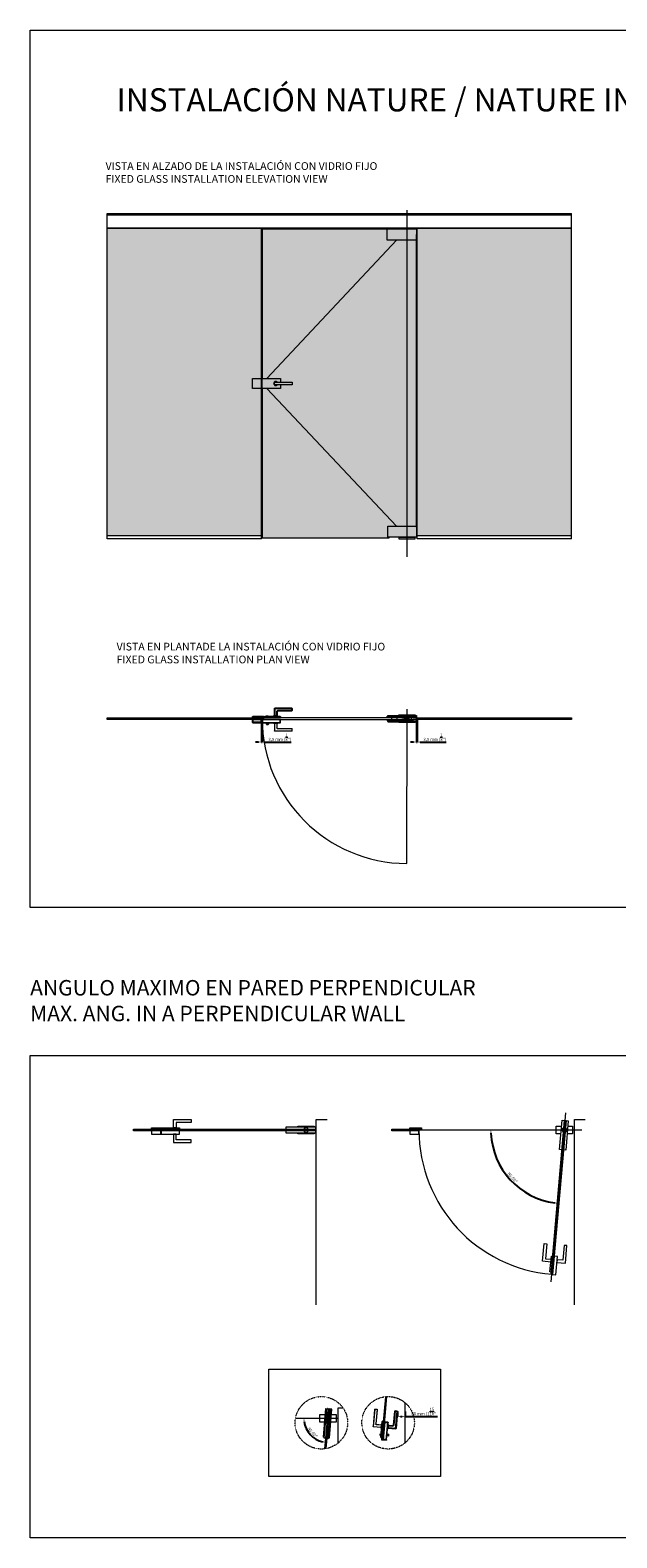
# Model space of a CAD drawing. Units: millimetres. Extents: x 40387 to 145023, y 9311 to 25589.
# Drawn here: x 40387 to 44188, y 9311 to 19075 of the extents above; entities that cross this region are included whole.
import ezdxf
from ezdxf.lldxf.tags import DXFTag

# ---------------------------------------------------------------- set-up
doc = ezdxf.new("R2010")
doc.units = ezdxf.units.MM
doc.header["$LTSCALE"] = 0.005
doc.linetypes.add('DASHDOT', pattern=[25.4, 12.7, -6.35, 0, -6.35])
doc.layers.add('2o PLANO', color=252, linetype='Continuous', lineweight=9)
doc.layers.add('50 COTAS', color=1, linetype='Continuous')
doc.styles.get("Standard").update_dxf_attribs({"font": 'arial.ttf'})
tags = doc.linetypes.add('HIDDEN2', pattern=[4.762499999999999, 3.175, -1.5875]).pattern_tags.tags
tags[6:7] = [DXFTag(74, 4), DXFTag(75, 0), DXFTag(340, '0'), DXFTag(46, 0.0), DXFTag(50, 0.0), DXFTag(44, 0.0), DXFTag(45, 0.0)]
tags[4:5] = [DXFTag(74, 4), DXFTag(75, 0), DXFTag(340, '0'), DXFTag(46, 0.0), DXFTag(50, 0.0), DXFTag(44, 0.0), DXFTag(45, 0.0)]
doc.dimstyles.new('MM - PULGADAS', dxfattribs={"dimtxt": 20, "dimasz": 20, "dimexe": 1, "dimexo": 1, "dimgap": 5, "dimtad": 1, "dimtoh": 1, "dimtxsty": 'Standard', "dimcen": 0.09375, "dimclrt": 256, "dimazin": 0, "dimtfac": 1, "dimtmove": 0, "dimatfit": 3, "dimfxl": 1, "dimarcsym": 0})

# ---------------------------------------------------------------- blocks, each defined once
blk = doc.blocks.new('*D59')
at = {"layer": '50 COTAS', "color": 0, "linetype": 'Continuous', "lineweight": -2, "transparency": 16777216}
blk.add_arc((42317.50437536951, 10085.46697561418), 156.4096497836833, 187.3313744618218, 257.6686255381756, dxfattribs=at)
at = {"layer": '50 COTAS', "color": 0, "linetype": 'Continuous', "lineweight": 0, "transparency": 16777216}
for points in [[(42159.04690545029, 10065.29477831683), (42165.69993268919, 10065.72100947813), (42161.09472558583, 10085.46697561418)], [(42284.60291964187, 9935.961169014132), (42283.59846088829, 9929.370607045925), (42303.8723761697, 9929.652511769285)]]:
    blk.add_solid(points, dxfattribs=at)
at = {"layer": '50 COTAS', "linetype": 'Continuous', "lineweight": 0, "transparency": 16777216, "insert": (42214.73488174674, 9991.296084869657), "char_height": 20, "attachment_point": 5, "rotation": 312.4999999999992}
blk.add_mtext('85,00º', dxfattribs=at)
blk = doc.blocks.new('*D61')
at = {"layer": '50 COTAS', "color": 0, "linetype": 'Continuous', "lineweight": -2, "transparency": 16777216}
blk.add_arc((43848.46710138392, 11952.37247734102), 476.2323809021715, 182.4063878537164, 262.5936121462763, dxfattribs=at)
at = {"layer": '50 COTAS', "color": 0, "linetype": 'Continuous', "lineweight": 0, "transparency": 16777216}
for points in [[(43369.32208514339, 11932.30689321054), (43375.98728190669, 11932.44688089164), (43372.23472048175, 11952.37247734101)], [(43787.43799824486, 11483.42721638071), (43786.71763308468, 11476.79958343368), (43806.96071450583, 11477.95230442667)]]:
    blk.add_solid(points, dxfattribs=at)
at = {"layer": '50 COTAS', "linetype": 'Continuous', "lineweight": 0, "transparency": 16777216, "insert": (43509.89955631076, 11642.13248127997), "char_height": 20, "attachment_point": 5, "rotation": 312.49999999999636}
blk.add_mtext('85,00º', dxfattribs=at)
blk = doc.blocks.new('*D93')
at = {"layer": '50 COTAS', "color": 0, "linetype": 'Continuous', "lineweight": -2, "transparency": 16777216}
for p, q in [((41886.8017826413, 14592.0540111559), (41886.8017826413, 14463.58624680492)), ((41890.30178934681, 14592.05401157312), (41890.30178934681, 14463.58624680492)), ((41866.8017826413, 14464.58624680492), (41846.8017826413, 14464.58624680492)), ((41886.8017826413, 14464.58624680492), (41890.30178934681, 14464.58624680492)), ((41910.30178934681, 14464.58624680492), (42078.18719180248, 14464.58624680492))]:
    blk.add_line(p, q, dxfattribs=at)
at = {"layer": '50 COTAS', "color": 0, "linetype": 'Continuous', "lineweight": 0, "transparency": 16777216}
for points in [[(41866.8017826413, 14467.91958013825), (41866.8017826413, 14461.25291347158), (41886.8017826413, 14464.58624680492)], [(41910.30178934681, 14467.91958013825), (41910.30178934681, 14461.25291347158), (41890.30178934681, 14464.58624680492)]]:
    blk.add_solid(points, dxfattribs=at)
at = {"layer": '50 COTAS', "linetype": 'Continuous', "lineweight": 0, "transparency": 16777216, "insert": (42004.24449057465, 14495.94822952433), "char_height": 20, "attachment_point": 5}
blk.add_mtext('3,5 mm [{\\H1x;\\S1/8;}"]', dxfattribs=at)
blk = doc.blocks.new('*D94')
at = {"layer": '50 COTAS', "color": 0, "linetype": 'Continuous', "lineweight": -2, "transparency": 16777216}
for p, q in [((42890.80124619965, 14615.55401227348), (42890.80124619965, 14463.58624680492)), ((42894.30124619965, 14615.55401227348), (42894.30124619965, 14463.58624680492)), ((42870.80124619965, 14464.58624680492), (42850.80124619965, 14464.58624680492)), ((42890.80124619965, 14464.58624680492), (42894.30124619965, 14464.58624680492)), ((42914.30124619965, 14464.58624680492), (43082.18664865532, 14464.58624680492))]:
    blk.add_line(p, q, dxfattribs=at)
at = {"layer": '50 COTAS', "color": 0, "linetype": 'Continuous', "lineweight": 0, "transparency": 16777216}
for points in [[(42870.80124619965, 14467.91958013825), (42870.80124619965, 14461.25291347158), (42890.80124619965, 14464.58624680492)], [(42914.30124619965, 14467.91958013825), (42914.30124619965, 14461.25291347158), (42894.30124619965, 14464.58624680492)]]:
    blk.add_solid(points, dxfattribs=at)
at = {"layer": '50 COTAS', "linetype": 'Continuous', "lineweight": 0, "transparency": 16777216, "insert": (43008.24394742749, 14495.94822952433), "char_height": 20, "attachment_point": 5}
blk.add_mtext('3,5 mm [{\\H1x;\\S1/8;}"]', dxfattribs=at)
blk = doc.blocks.new('*D288')
at = {"layer": '50 COTAS', "color": 0, "linetype": 'Continuous', "lineweight": -2, "transparency": 16777216}
for p, q in [((42767.16247423089, 10128.40393419857), (42767.16247423089, 10096.87362018065)), ((42787.16247423089, 10097.87362018065), (42797.16247423089, 10097.87362018065)), ((42817.16247423089, 10128.40393419857), (42817.16247423089, 10096.87362018065)), ((42817.16247423089, 10097.87362018065), (43026.50251515858, 10097.87362018065))]:
    blk.add_line(p, q, dxfattribs=at)
at = {"layer": '50 COTAS', "color": 0, "linetype": 'Continuous', "lineweight": 0, "transparency": 16777216}
for points in [[(42787.16247423089, 10101.20695351398), (42787.16247423089, 10094.54028684731), (42767.16247423089, 10097.87362018065)], [(42797.16247423089, 10101.20695351398), (42797.16247423089, 10094.54028684731), (42817.16247423089, 10097.87362018065)]]:
    blk.add_solid(points, dxfattribs=at)
at = {"layer": '50 COTAS', "linetype": 'Continuous', "lineweight": 0, "transparency": 16777216, "insert": (42941.79583030183, 10129.40613496009), "char_height": 20, "attachment_point": 5}
blk.add_mtext('50 mm [1{\\H1x;\\S15/16;}"]', dxfattribs=at)

msp = doc.modelspace()

# ---------------------------------------------------------------- hatches: boundary and pattern name
at = {"linetype": 'Continuous', "lineweight": 0}
h = msp.add_hatch(color=254, dxfattribs=at)
h.dxf.hatch_style = 1
h.paths.add_polyline_path([(42828.91255515573, 17715.36150471803), (42699.41263753486, 17715.36150471803), (42699.41263753486, 17787.06148008344), (41890.80178264131, 17787.06148008344), (41890.80178264131, 16819.56200624487), (42008.30172676197, 16819.56200624487), (42008.30172676197, 16796.06201876025), (42084.30169099919, 16796.06201876025), (42084.30169099919, 16778.06202872541), (42008.30172676197, 16778.06202872541), (42008.30172676197, 16754.56204073947), (41890.80178264131, 16754.56204073947), (41890.80178264131, 15787.06255296674), (42713.22235576935, 15787.06255296674), (42713.22235576935, 15791.0653590923), (42704.10699998177, 15791.0653590923), (42704.10699998177, 15863.06534717137), (42828.91255515573, 15863.06534717137)])
h.paths.add_polyline_path([(43894.30124619966, 17793.36143319248), (42894.30124619966, 17793.36143319248), (42894.30124619966, 15803.18104447253), (43894.30124619966, 15803.18104447253)])
h.paths.add_polyline_path([(41886.80177452954, 16754.56204073947), (41826.80177452954, 16754.56204073947), (41826.80177452954, 16819.56200624487), (41886.80177452954, 16819.56200624487), (41886.80177452955, 17793.36143319248), (40885.80177452954, 17793.36143319248), (40885.80177452954, 15803.18104447253), (41886.80177452954, 15803.18104447253)])
h = msp.add_hatch(color=253, dxfattribs=at)
h.dxf.hatch_style = 1
h.paths.add_polyline_path([(41886.80177452954, 16819.56200624487), (41826.80177452954, 16819.56200624487), (41826.80177452954, 16754.56204073947), (41886.80177452954, 16754.56204073947)])
edge = h.paths.add_edge_path()
edge.add_line((41988.36404340217, 16796.06201876025), (42008.30172676197, 16796.06201876025))
edge.add_line((42008.30172676197, 16796.06201876025), (42008.30172676197, 16819.56200624487))
edge.add_line((42008.30172676197, 16819.56200624487), (41890.30177452954, 16819.56200624487))
edge.add_line((41890.30177452954, 16819.56200624487), (41890.30177452954, 16754.56204073947))
edge.add_line((41890.30177452954, 16754.56204073947), (42008.30172676197, 16754.56204073947))
edge.add_line((42008.30172676197, 16754.56204073947), (42008.30172676197, 16778.06202872541))
edge.add_line((42008.30172676197, 16778.06202872541), (41988.36404351596, 16778.06202872541))
edge.add_arc((41978.30174281988, 16787.06202367922), 13.49999275803386, 41.810314377680584, 318.1896863467226, ccw=False)
h.paths.add_polyline_path([(42084.30169099919, 16796.06201876025), (41969.30174764789, 16796.06201876025), (41969.30174764789, 16778.06202872541), (42084.30169099919, 16778.06202872541)])
edge = h.paths.add_edge_path(flags=17)
edge.add_line((41969.30174764789, 16796.06201876025), (41988.36404340217, 16796.06201876025))
edge.add_arc((41978.30174281988, 16787.06202367922), 13.49999275803419, 41.81031437768065, 318.1896863467226)
edge.add_line((41988.36404351596, 16778.06202872541), (41969.30174764789, 16778.06202872541))
edge.add_line((41969.30174764789, 16778.06202872541), (41969.30174764789, 16796.06201876025))
h.paths.add_polyline_path([(42828.91255515573, 17787.36143319248), (42699.41263753486, 17787.36143319248), (42699.41263753486, 17715.36150471803), (42828.91255515573, 17715.36150471803)])
h.paths.add_polyline_path([(42889.41253322676, 17787.36143319248), (42828.91255515573, 17787.36143319248), (42828.91255515573, 17715.36150471803), (42889.41253322676, 17715.36150471803)])
h.paths.add_polyline_path([(42828.91255515573, 15863.06534717137), (42704.10699998177, 15863.06534717137), (42704.10699998177, 15791.0653590923), (42828.91255515573, 15791.0653590923)])
h.paths.add_polyline_path([(42890.10688971321, 15863.06534717137), (42828.91255515573, 15863.06534717137), (42828.91255515573, 15791.0653590923), (42890.10688971321, 15791.0653590923)])
h.paths.add_polyline_path([(42828.91255515573, 15789.06000761271), (42775.9125676131, 15789.06000761271), (42775.9125676131, 15780.06000910282), (42828.91255515573, 15780.06000910282)])
h.paths.add_polyline_path([(42881.91254269836, 15789.06000761271), (42828.91255515573, 15789.06000761271), (42828.91255515573, 15780.06000910282), (42881.91254269836, 15780.06000910282)])
h = msp.add_hatch(color=252, dxfattribs=at)
h.dxf.hatch_style = 1
h.paths.add_polyline_path([(42833.9792165878, 17793.36143319248), (42828.91255515573, 17793.36143319248), (42828.91255515573, 17788.45409646865), (42833.9792165878, 17788.45409646865)])
h.paths.add_polyline_path([(42828.91255515573, 17793.36143319248), (42823.84589372368, 17793.36143319248), (42823.84589372368, 17788.45409646865), (42828.91255515573, 17788.45409646865)])
h.paths.add_polyline_path([(42828.91255515573, 17788.45409646865), (42821.81922311091, 17788.45409646865), (42821.70995645766, 17787.36143319248), (42828.91255515573, 17787.36143319248)])
h.paths.add_polyline_path([(42836.00588720055, 17788.45409646865), (42828.91255515573, 17788.45409646865), (42828.91255515573, 17787.36143319248), (42836.11515222562, 17787.36143319248)])
h.paths.add_polyline_path([(42844.1625443524, 15791.0653590923), (42828.91255515573, 15791.0653590923), (42828.91255515573, 15790.17537250333), (42844.1625443524, 15790.17537250333)])
h.paths.add_polyline_path([(42836.41251417756, 15790.17537250333), (42828.91255515573, 15790.17537250333), (42828.91255515573, 15789.06000761271), (42836.41251417756, 15789.06000761271)])
h.paths.add_polyline_path([(42828.91255515573, 15790.17537250333), (42821.41253652929, 15790.17537250333), (42821.41253652929, 15789.06000761271), (42828.91255515573, 15789.06000761271)])
h.paths.add_polyline_path([(42828.91255515573, 15791.0653590923), (42813.66256595906, 15791.0653590923), (42813.66256595906, 15790.17537250333), (42828.91255515573, 15790.17537250333)])
h = msp.add_hatch(color=254, dxfattribs=at)
h.dxf.hatch_style = 1
h.paths.add_polyline_path([(42890.80124619966, 17751.0614860439), (42889.41253322676, 17751.0614860439), (42889.41253322676, 17715.36150471803), (42828.91255515573, 17715.36150471803), (42828.91255515573, 15863.06534717137), (42890.10688971321, 15863.06534717137), (42890.10688971321, 15856.89694807978), (42890.80124619966, 15856.89694807978)])

# ---------------------------------------------------------------- linework, layer by layer
for p, q in [((40885.80177452954, 17888.36143195073), (43894.30124619966, 17888.36143195073)), ((40885.80177452954, 17887.86143122358), (43894.30124619966, 17887.86143122356)), ((40885.80177452954, 17878.36143160152), (43894.30124619966, 17878.3614316008)), ((40885.80177452954, 17877.86143344085), (43894.30124619966, 17877.86143344083)), ((40885.80177452954, 17793.8614341859), (43894.30124619966, 17793.8614341859)), ((40885.80177452954, 17793.36143319248), (43894.30124619966, 17793.36143319248)), ((41886.80177452954, 15780.06000910282), (41886.80177452955, 17793.8614341859)), ((42761.35287410915, 17715.36150471803), (41920.79747800196, 16819.56200624487)), ((41920.92922065681, 16754.56204073947), (42761.06095742303, 15863.06534717137)), ((40885.80177452954, 15803.18104447253), (41886.80177452954, 15803.18104447253)), ((40885.80177452954, 15783.18104447253), (41886.80177452954, 15783.18104447253)), ((42894.30124619966, 15803.18104447253), (43894.30124619966, 15803.18104447253)), ((42894.30124619966, 15783.18104447253), (43894.30124619966, 15783.18104447253)), ((42795.52383888031, 14622.55401227348), (42699.41263753485, 14622.55401227348)), ((42699.41263753485, 14610.55401227347), (42795.52383888031, 14610.55401227347)), ((42795.52383888031, 14622.55401227348), (42795.52383888031, 14627.5540048229)), ((42795.52383888031, 14627.5540048229), (42867.52376735477, 14627.5540048229)), ((42795.52383888031, 14605.55401972405), (42795.52383888031, 14610.55401227347)), ((42867.52376735477, 14605.55401972405), (42795.52383888031, 14605.55401972405)), ((42867.52376735477, 14627.5540048229), (42867.52376735477, 14622.55401227348)), ((42889.41253322676, 14622.55401227347), (42867.52376735477, 14622.55401227348)), ((42867.52376735477, 14610.55401227347), (42867.52376735477, 14605.55401972405)), ((42889.41253322676, 14610.55401227347), (42867.52376735477, 14610.55401227347)), ((42889.41253322676, 14622.55401227348), (42887.41250044422, 14622.55401227347)), ((42889.41253322676, 14610.55401227347), (42887.41250044422, 14610.55401227347)), ((42889.41253322676, 14632.05400407784), (42889.41253322676, 14601.05402046911)), ((42240.67366865605, 12020.54538170224), (42310.67366865605, 12020.54538170224)), ((43913.85579242783, 12020.54538170224), (43983.85579242783, 12020.54538170224)), ((42304.63241737112, 10053.07686942437), (42310.90762461508, 10124.80281643361)), ((42308.3324808633, 10147.00048972049), (42337.22211077907, 10144.4729746094)), ((42310.90762461508, 10124.80281643361), (42315.88859068332, 10124.36703836923)), ((42317.62200798804, 10144.18008882471), (42315.88859068332, 10124.36703836923)), ((42317.79632233072, 10146.17251087868), (42317.62200798804, 10144.18008882471)), ((42330.83150373246, 10123.05970287738), (42324.5562964885, 10051.33375586814)), ((42327.58395496897, 10143.30853139723), (42325.85053766424, 10123.49548094175)), ((42325.85053766424, 10123.49548094175), (42330.83150373246, 10123.05970287738)), ((42327.75826931164, 10145.3009534512), (42327.58395496897, 10143.30853139723)), ((42382.89305900695, 10153.63987241755), (42413.321844568, 10153.63987241756)), ((42309.61338343935, 10052.64109135999), (42301.23674029972, 9956.895622152424)), ((42309.61338343935, 10052.64109135999), (42304.63241737112, 10053.07686942437)), ((42311.19868728063, 9956.024064724945), (42319.57533042027, 10051.76953393252)), ((42324.5562964885, 10051.33375586814), (42319.57533042027, 10051.76953393252))]:
    msp.add_line(p, q, dxfattribs=at)
at = {"lineweight": 0}
for p, q in [((42240.67366865605, 10820.54602543222), (42240.67366865605, 12020.54538170224)), ((43913.85579242783, 10820.54602543222), (43913.85579242783, 12020.54538170224)), ((42816.62575962805, 9926.88598132143), (42816.62575962805, 10185.68230746086)), ((42382.89305900695, 9925.771767979237), (42382.89305900695, 10153.63987241755))]:
    msp.add_line(p, q, dxfattribs=at)
for points in [[(40387.29063921105, 19074.90438976654), (51392.81238151818, 19074.90438976647), (51392.81238151818, 13392.42371453108), (40387.29063921105, 13392.42371453115)], [(40387.29063921105, 12434.97472382113), (44685.67609031942, 12434.97472382113), (44685.67609031942, 9311.1679539892), (40387.29063921105, 9311.1679539892)], [(41934.23853582972, 9708.501196228273), (41934.23853582972, 10404.06709255405), (43046.09195196774, 10404.06709255405), (43046.09195196774, 9708.501196228273)]]:
    msp.add_lwpolyline(points, close=True, dxfattribs=at)
at = {"linetype": 'Continuous', "lineweight": 0}
for points in [[(40885.80177452954, 15780.06000910282), (40885.80177452954, 17888.36143195073)], [(43894.30124619966, 15780.06000910282), (43894.30124619966, 17888.36143195073)], [(42699.41263753486, 17787.06148008344), (41890.80178264131, 17787.06148008344), (41890.80178264131, 16819.56200624487)], [(42821.70995645766, 17787.36143319248), (42821.81922311091, 17788.45409646865), (42836.00588720055, 17788.45409646865), (42836.11515222562, 17787.36143319248)], [(42823.84589372368, 17793.36143319248), (42823.84589372368, 17788.45409646865)], [(42833.9792165878, 17788.45409646865), (42833.9792165878, 17793.36143319248)], [(42894.30124619966, 15780.06000910282), (42894.30124619966, 17793.36143319248)], [(42890.10688971321, 15856.89694807978), (42890.80124619966, 15856.89694807978), (42890.80124619966, 17751.0614860439), (42889.41253322676, 17751.0614860439)], [(42008.30172676197, 16778.06202872541), (42008.30172676197, 16754.56204073947), (41890.30177452954, 16754.56204073947), (41890.30177452954, 16819.56200624487), (42008.30172676197, 16819.56200624487), (42008.30172676197, 16796.06201876025)], [(41890.80178264131, 16754.56204073947), (41890.80178264131, 15787.06255296674)], [(41886.80177452954, 15780.06000910282), (40885.80177452954, 15780.06000910282)], [(41890.80178264131, 15787.06255296674), (41890.80178264131, 15787.06255296674), (42713.22235576935, 15787.06255296674), (42713.22235576935, 15791.0653590923)], [(42844.1625443524, 15791.0653590923), (42844.1625443524, 15790.17537250333), (42813.66256595906, 15790.17537250333), (42813.66256595906, 15791.0653590923)], [(42821.41253652929, 15790.17537250333), (42821.41253652929, 15789.06000761271)], [(42836.41251417756, 15789.06000761271), (42836.41251417756, 15790.17537250333)], [(43894.30124619966, 15780.06000910282), (42894.30124619966, 15780.06000910282)], [(41969.30174315323, 14635.15399528616), (41969.30174315323, 14682.65396920914), (42084.30169099918, 14682.65396920914), (42084.30169099918, 14669.65397963995), (41990.80172303667, 14669.65397963995), (41990.80172303667, 14667.15398336524), (42081.80169472447, 14667.15398336524), (42081.80169472447, 14685.15396548385), (41971.80173942794, 14685.15396548385), (41971.80173942794, 14635.15399528616)], [(41984.80174389829, 14635.15399528616), (41984.80174389829, 14663.65398560041), (41987.301740173, 14663.65398560041), (41987.301740173, 14635.15399528616)], [(41826.80181244362, 14622.55401983134), (41826.80181244362, 14627.45400318377), (41826.82473041724, 14627.45400318377)], [(41902.80177668084, 14622.55401983134), (41902.80177668084, 14627.05399662726), (41826.80181244362, 14627.05399662726)], [(41899.30176401486, 14622.55401983134), (41899.30176401486, 14630.55400929325), (41830.30179530729, 14630.55400929325), (41830.30179530729, 14622.55401983134)], [(41830.30179530728, 14610.5540074306), (41830.30179530728, 14589.55401339107), (41883.30176997532, 14589.55401339107), (41883.30176997532, 14610.5540074306)], [(41861.80179009187, 14610.5540074306), (41861.80179009187, 14610.55401983134)], [(41865.58131858959, 14610.55401983134), (41865.58131858959, 14610.5540074306)], [(41867.80179903257, 14610.55401983134), (41867.80179903257, 14610.5540074306)], [(41886.80178264131, 14622.55401227347), (41902.80177668084, 14622.55401227347)], [(41890.30178934681, 14597.05401711635), (41889.30180275786, 14597.05401711635), (41889.30180275786, 14607.05401711635), (41890.30178934681, 14607.05401711635)], [(41892.30179232705, 14589.55402084164), (42006.30172378173, 14589.55402084164)], [(41894.30179530728, 14589.55402084164), (41894.30179530728, 14610.5540074306)], [(42008.30172676195, 14622.55401227347), (42008.30172676195, 14628.55400631301), (41905.30179679739, 14628.55400631301), (41905.30179679739, 14622.55401227347)], [(42006.30172378173, 14630.55399439209), (41907.30176997532, 14630.55399439209)], [(41909.30177295555, 14622.55401227347), (41909.30177295555, 14630.55399439209)], [(41916.80176177968, 14630.55399439209), (41916.80176177968, 14634.55400035255), (41922.30177742588, 14634.55400035255), (41922.30177742588, 14632.55399737232), (41924.30178040612, 14632.55399737232), (41924.30178040612, 14634.55400035255), (41929.80176625003, 14634.55400035255), (41929.80176625003, 14630.55399439209)], [(41917.80177817094, 14580.05402903728), (41917.80177817094, 14589.55402084164)], [(41930.80178264129, 14589.55402084164), (41930.80178264129, 14580.05402903728), (41917.80177817094, 14580.05402903728), (41919.3017878567, 14578.55402680211), (41929.30177295555, 14578.55402680211), (41930.80178264129, 14580.05402903728)], [(41965.55174874116, 14630.55399439209), (41965.55174874116, 14631.55399588221)], [(41965.55174874116, 14588.55402680211), (41965.55174874116, 14589.55402084164)], [(41969.30174315323, 14584.95402739815), (41969.30174315323, 14537.45405347518), (42084.30169099918, 14537.45405347518), (42084.30169099918, 14550.45404304437), (41990.80172303667, 14550.45404304437), (41990.80172303667, 14552.95403931908), (42081.80169472447, 14552.95403931908), (42081.80169472447, 14534.95405720047), (41971.80173942794, 14534.95405720047), (41971.80173942794, 14584.95402739815)], [(41976.38029756255, 14589.55402084164), (41976.38029756255, 14588.55402680211)], [(41980.72827525256, 14631.55399588221), (41980.72827525256, 14630.55399439209)], [(41984.80174389829, 14584.95402739815), (41984.80174389829, 14556.45403708391), (41987.301740173, 14556.45403708391), (41987.301740173, 14584.95402739815)], [(41984.83643378293, 14588.55402680211), (41984.83643378293, 14589.55402084164)], [(41988.13587692685, 14630.55399439209), (41988.13587692685, 14631.55399588221)], [(41991.05173458506, 14631.55399588221), (41991.05173458506, 14630.55399439209)], [(41991.05173458506, 14589.55402084164), (41991.05173458506, 14588.55402680211)], [(42004.30172080149, 14630.55399439209), (42004.30172080149, 14622.55401227347)], [(42004.30172080149, 14610.5540074306), (42004.30172080149, 14589.55402084164)], [(42699.41263753485, 14622.55401227348), (42699.41263753485, 14632.05400407784), (42889.41253322676, 14632.05400407784)], [(42699.41263753485, 14610.55401227347), (42699.41263753485, 14601.05402046911), (42889.41253322676, 14601.05402046911)], [(42704.10699998176, 14632.05400407784), (42704.10699998176, 14637.55399737232), (42890.10688971321, 14637.55399737232), (42890.10688971321, 14627.80400883131)], [(42704.10699998176, 14601.05402046911), (42704.10699998176, 14595.55402717463), (42890.10688971321, 14595.55402717463), (42890.10688971321, 14610.55401227348)], [(42729.80134901762, 14611.55401227347), (42729.80134901762, 14621.55401227347)], [(42775.91256761309, 14637.55399737232), (42775.91256761309, 14640.30400409274)], [(42775.91256761309, 14640.30400409274), (42881.91254269835, 14640.30400409274), (42881.91254269835, 14637.55399737232)], [(42775.91256761309, 14592.30402602724), (42775.91256761309, 14595.55402717463)], [(42881.91254269835, 14592.30402602724), (42881.91254269835, 14592.30402602724), (42775.91256761309, 14592.30402602724)], [(42795.52383888031, 14622.804017772), (42815.41257196976, 14622.804017772), (42815.41257196976, 14607.30401702695), (42817.16255949377, 14605.55401972405)], [(42815.41257196976, 14610.30402149729), (42795.52383888031, 14610.30402149729)], [(42800.41256451918, 14622.804017772), (42800.41256451918, 14627.5540048229)], [(42803.31256735041, 14605.55401972405), (42803.31256735041, 14610.30402149729)], [(42806.36605205959, 14622.804017772), (42806.36605205959, 14627.5540048229)], [(42810.21257614209, 14622.804017772), (42810.21257614209, 14610.30402149729)], [(42812.21254932001, 14610.30402149729), (42812.21254932001, 14622.804017772)], [(42821.41255110815, 14615.07519193817), (42821.41255110815, 14616.80400883131), (42836.49609442356, 14616.80400883131)], [(42836.36305692779, 14617.80401032142), (42821.91257420494, 14617.80401032142), (42821.91257420494, 14613.34428888358)], [(42840.6625669369, 14605.55401972405), (42842.41256749941, 14607.30401702695), (42842.41256749941, 14622.804017772), (42867.52376735477, 14622.804017772)], [(42842.41256749941, 14610.30402149729), (42867.52376735477, 14610.30402149729)], [(42855.91253546193, 14622.804017772), (42855.91253546193, 14610.30402149729)], [(42857.91256824447, 14610.30402149729), (42857.91256824447, 14622.804017772)], [(42863.45907548866, 14627.5540048229), (42863.45907548866, 14622.804017772)], [(42864.81251743154, 14610.30402149729), (42864.81251743154, 14605.55401972405)], [(42881.91254269835, 14595.55402717463), (42881.91254269835, 14592.30402602724)], [(42887.41250044422, 14622.55401227347), (42887.41250044422, 14610.55401227347)], [(42889.41253322676, 14624.80400436097), (42890.80124619965, 14624.80400436097), (42890.80124619965, 14627.80400883131), (42889.41253322676, 14627.80400883131)], [(42889.41253322676, 14611.55401227348), (42889.41253322676, 14621.55401227348)], [(42890.10688971321, 14622.55401227348), (42890.10688971321, 14624.80400436097)], [(41315.67417010428, 12019.97243756088), (41315.67417010428, 12019.97243756088), (41430.67411345558, 12019.97243756088), (41430.67411345558, 12001.97244843277), (41333.6741626294, 12001.97244843277), (41333.6741626294, 11965.37245945962), (41315.67417010428, 11965.37245945962), (41315.67417010428, 12019.97243756088), (41315.67417010428, 12019.97243756088), (41315.67417010428, 12019.97243055138)], [(43832.19946638745, 11823.80112471751), (43817.25656076052, 11825.10845956), (43833.87665994684, 12015.07706253665), (43848.81956557377, 12013.76972769415)], [(43858.78151255466, 12012.89817026667), (43873.72441818161, 12011.59083542419), (43857.10431899529, 11821.62223244755), (43842.16141336835, 11822.92956729004)], [(41315.67417010428, 11871.02250780792), (41315.67417010428, 11871.02250780792), (41430.67411345558, 11871.02250780792), (41430.67411345558, 11889.02249693603), (41333.6741626294, 11889.02249693603), (41333.6741626294, 11925.62248590917), (41315.67417010428, 11925.62248590917), (41315.67417010428, 11871.02250780792), (41315.67417010428, 11871.02250780792), (41315.67417010428, 11871.02251481741)], [(42045.78505999125, 11957.37247734101), (42045.78505999125, 11972.37246243985), (42236.4793121696, 11972.37246243985), (42236.4793121696, 11957.37247734101)], [(42236.4793121696, 11947.37247734101), (42236.4793121696, 11932.37249224216), (42045.78505999125, 11932.37249224216), (42045.78505999125, 11947.37247734101)], [(42122.2849900695, 11972.37246243985), (42122.2849900695, 11976.12246916027), (42228.28496515476, 11976.12246916027), (42228.28496515476, 11972.37246243985)], [(42122.2849900695, 11947.37247734101), (42122.2849900695, 11957.37247734101)], [(42228.28496515476, 11932.37249224216), (42228.28496515476, 11928.12249109476), (42122.2849900695, 11928.12249109476), (42122.2849900695, 11932.37249224216)], [(42228.28496515476, 11957.37247734101), (42228.28496515476, 11947.37247734101)], [(43826.26912070392, 11928.12249109476), (43795.46711384128, 11928.12249109476), (43795.46711384128, 11976.12246916027)], [(43795.46711384128, 11976.12246916027), (43830.46857463414, 11976.12246916027)], [(43848.10538117334, 12005.60656264365), (43858.06732815425, 12004.73500521617)], [(43901.46708892654, 11928.12249109476), (43866.42188428951, 11928.12249109476)], [(43870.62133821973, 11976.12246916027), (43901.46708892654, 11976.12246916027), (43901.46708892654, 11928.12249109476)], [(43848.82882159446, 11899.13839203837), (43838.86687461357, 11900.00994946586)], [(43706.20436101939, 11101.924473222), (43706.20436101939, 11101.924473222), (43716.22726649811, 11216.48680706941), (43734.15876023326, 11214.91800464752), (43725.70465747251, 11118.28716791931), (43762.16537243778, 11115.09726869579), (43760.5965697198, 11097.16577157658), (43706.20436101939, 11101.924473222), (43706.20436101939, 11101.924473222), (43706.20436800222, 11101.92447261108)], [(43854.58749132045, 11088.94263146217), (43854.58749132045, 11088.94263146217), (43864.61039679917, 11203.50496530958), (43846.67890306402, 11205.0737677315), (43838.22480030329, 11108.44293100329), (43801.76408533801, 11111.6328302268), (43800.19528262003, 11093.70133310759), (43854.58749132045, 11088.94263146217), (43854.58749132045, 11088.94263146217), (43854.58748433762, 11088.94263207309)], [(42688.87965389676, 10225.38190708093), (42664.49436126876, 9946.656736924742), (42674.45630824968, 9945.785179497267), (42698.98273506231, 10226.12352076563)], [(42264.50438042039, 10061.21698181007), (42264.50438042039, 10109.21695987558)], [(42264.50438042039, 10109.21695987558), (42299.50584795853, 10109.21695987558)], [(42295.3063940283, 10061.21698181007), (42264.50438042039, 10061.21698181007)], [(42292.18203947808, 9962.400099974766), (42286.70297531858, 9962.879455975453), (42302.9139338591, 10148.17155997156), (42312.62682075011, 10147.32179247849)], [(42301.23674029972, 9956.895622152424), (42291.77289883229, 9957.723600994228), (42308.3324808633, 10147.00048972049)], [(42308.79421510328, 10057.62015907953), (42305.05849788527, 10057.94699198625)], [(42309.31309573179, 10063.55099180243), (42305.57737851379, 10063.87782470915)], [(42308.36813458914, 10052.75003651766), (42310.10155189385, 10072.56308697314), (42325.5425704565, 10071.21217289561), (42326.35507999995, 10071.89394548535)], [(42309.64834239522, 10067.3828786995), (42322.10077241024, 10066.29343223984)], [(42322.27508155805, 10068.28579491601), (42309.822651543, 10069.37524137568)], [(42310.55336337646, 10120.75359194722), (42314.28908059448, 10120.42675904051)], [(42311.19868728063, 9956.024064724948), (42320.66252874806, 9955.19608588314), (42337.22211077907, 10144.4729746094)], [(42328.57755176404, 10097.29691399036), (42327.89577512107, 10098.10942529075), (42312.45475655842, 10099.46033936827), (42314.6433418331, 10124.4759835269)], [(42315.55489214242, 10146.36861061024), (42315.67592645304, 10147.75203911102), (42312.68733790542, 10148.01350672887), (42312.56630359481, 10146.6300782281)], [(42313.63135629326, 10112.90893587694), (42326.0837863083, 10111.81948941727)], [(42326.25810065099, 10113.81191147125), (42313.80567063595, 10114.90135793091)], [(42317.85683948603, 10146.86422512907), (42315.61540929772, 10147.06032486063)], [(42316.90848788398, 10092.99806964767), (42315.64904532921, 10078.60257537429), (42320.09179618055, 10078.21388503994)], [(42318.32389985026, 10077.86662282334), (42316.60166162736, 10078.01729914374), (42317.91627904828, 10093.04344502299)], [(42317.62200798803, 10144.18008882471), (42327.58395496896, 10143.30853139723)], [(42327.75826931164, 10145.3009534512), (42317.79632233072, 10146.17251087868)], [(42322.55398190889, 10071.47364051347), (42320.82056460418, 10051.66059005799)], [(42321.07166939384, 9959.872584863679), (42326.55073355335, 9959.393228862988), (42342.76169209387, 10144.6853328591), (42327.81878646695, 10145.99266770159)], [(42325.23512890337, 10059.09284587493), (42321.49939701904, 10059.41968006478)], [(42324.90718657346, 10098.37089290861), (42327.09577184814, 10123.38653706723)], [(42326.85947084731, 10120.6856042685), (42330.59520273164, 10120.35877007865)], [(42370.50435550565, 10061.21698181007), (42370.50435550565, 10061.21698181007), (42335.45915761388, 10061.21698181007)], [(42339.6586115441, 10109.21695987558), (42370.50435550565, 10109.21695987558), (42370.50435550565, 10061.21698181007)], [(42658.78404735957, 10025.95614226522), (42611.464825178, 10030.09603777297), (42621.48773104846, 10144.65837609793), (42634.43825173253, 10143.52535235132), (42626.28919257785, 10050.38117999532), (42628.77967561199, 10050.16329096313), (42636.71084573446, 10140.81698028501), (42618.77935898214, 10142.385782096), (42609.19223117607, 10032.80440983927), (42659.00193639175, 10028.44662529933)], [(42666.59130465478, 10062.41441030226), (42657.9628901488, 9963.79118120898)], [(42674.7351561714, 10063.70955828382), (42668.75799392065, 10064.23249222081), (42659.78095852162, 9961.62450808629), (42665.7581207724, 9961.101574149296)], [(42666.41699290954, 10060.42201793718), (42674.38653268092, 10059.72477355366)], [(42684.52279140707, 10060.84560849127), (42685.26994225511, 10060.78024126212)], [(42685.09563050987, 10058.78784889704), (42706.01570580978, 10056.95757946819)], [(42696.2542688559, 9945.383844535296), (42706.19001755503, 10058.94997183327)], [(42707.54774584135, 10021.68987145646), (42754.86696802292, 10017.54997594871), (42764.88987389338, 10132.11231427368), (42751.93935320931, 10133.24533802029), (42743.79029405463, 10040.10116566429), (42741.29981102052, 10040.31905469648), (42749.23098114299, 10130.97274401836), (42767.16246789531, 10129.40394220736), (42757.57534008921, 10019.82256995064), (42707.76563487353, 10024.18035449058)], [(42305.35303697971, 9889.207976041744), (42316.9412643361, 10021.6620208215), (42306.97931735519, 10022.53357824898), (42295.17531328276, 9887.613194319307)], [(42313.84723800106, 9986.297137985926), (42303.88529102014, 9987.168695413406)], [(42660.13496143708, 10041.39716082786), (42631.74342219037, 10043.881098652), (42631.96131122255, 10046.37158168611), (42660.35285046927, 10043.88764386197)], [(42658.79086899059, 9973.255022676403), (42654.80608426046, 9973.603646166885), (42655.28544220922, 9979.082732593059), (42657.27783457428, 9978.90842084782), (42657.45214631953, 9980.900813212895), (42655.45975395446, 9981.075124958137), (42655.93910930579, 9986.554181695414), (42659.92389403592, 9986.205558204932)], [(42666.10674166543, 9965.08632919054), (42658.13720189405, 9965.78357357406)], [(42663.03971031317, 10021.81950121947), (42662.04351413064, 10021.90665709209)], [(42663.36623557104, 10037.0254323382), (42664.3624317536, 10036.93827646557)], [(42665.00804677949, 10044.31768997908), (42664.01185059696, 10044.4048458517)], [(42664.2659843369, 10047.30960779121), (42665.26218051944, 10047.22245191859)], [(42681.90812042338, 10030.95978239297), (42682.65527127139, 10030.89441516382)], [(42707.9405805296, 9969.958816392595), (42698.47673906217, 9970.786795234402)], [(42699.6097641075, 9983.737330762931), (42709.07360557493, 9982.909351921124), (42707.9405805296, 9969.958816392595), (42709.56560926168, 9971.322384279694), (42710.43716539047, 9981.284316416168), (42709.07360557493, 9982.909351921124)], [(42703.63461197371, 10018.26790752722), (42702.63842321342, 10018.35506275048)], [(42703.58219342883, 10029.14240567439), (42704.57838218912, 10029.05525045113)], [(42705.31538302219, 10037.47920852021), (42704.31919426189, 10037.56636374347)], [(42704.86089341968, 10043.7580134496), (42705.85708218001, 10043.67085822634)], [(42708.89865991886, 10037.13089001911), (42737.29019916558, 10034.64695219497), (42737.50808819779, 10037.13743522908), (42709.11654895107, 10039.62137305322)], [(42674.58704270798, 9947.279481193294), (42675.33419355599, 9947.21411396415)], [(42674.93566619843, 9951.264265923437), (42675.68281704647, 9951.198898694292)], [(42696.42858060115, 9947.376236900374), (42675.50850530123, 9949.206506329225)], [(42688.6085005861, 9944.045119916147), (42688.52134601219, 9943.04893857806), (42678.55939903128, 9943.92049600554), (42678.64655360518, 9944.916677343626)]]:
    msp.add_lwpolyline(points, dxfattribs=at)
for points in [[(42889.41253322676, 17787.36143319248), (42889.41253322676, 17715.36150471803), (42699.41263753486, 17715.36150471803), (42699.41263753486, 17787.36143319248)], [(41826.80177452954, 16819.56200624487), (41886.80177452955, 16819.56200624487), (41886.80177452955, 16754.56204073947), (41826.80177452954, 16754.56204073947)], [(41969.30174764789, 16796.06201876025), (42084.30169099919, 16796.06201876025), (42084.30169099919, 16778.06202872541), (41969.30174764789, 16778.06202872541)], [(42890.10688971321, 15791.0653590923), (42704.10699998177, 15791.0653590923), (42704.10699998177, 15863.06534717137), (42890.10688971321, 15863.06534717137)], [(42775.9125676131, 15789.06000761271), (42775.9125676131, 15780.06000910282), (42881.91254269836, 15780.06000910282), (42881.91254269836, 15789.06000761271)], [(40885.80177452954, 14622.55401983134), (41886.80178264131, 14622.55401983134), (41886.80178264131, 14610.55401983134), (40885.80177452954, 14610.55401983134)], [(41826.80181244361, 14593.0540111559), (41826.80181244361, 14610.5540074306), (41886.8017826413, 14610.5540074306), (41886.8017826413, 14593.0540111559)], [(41890.30178934681, 14610.5540074306), (41890.30178934681, 14591.55402382187), (42008.30172676195, 14591.55402382187), (42008.30172676195, 14610.5540074306)], [(42765.30131996037, 14610.55401227348), (42765.30131996037, 14622.55401227347), (41890.80178264131, 14622.55401227347), (41890.80178264131, 14610.55401227347)], [(41991.80173942794, 14631.55399588221), (41991.80173942794, 14635.15399528616), (41964.80174389829, 14635.15399528616), (41964.80174389829, 14631.55399588221)], [(41964.80174389829, 14588.55402680211), (41991.80173942794, 14588.55402680211), (41991.80173942794, 14584.95402739815), (41964.80174389829, 14584.95402739815)], [(42889.41253322676, 14622.55401227348), (42890.80124619965, 14622.55401227348), (42890.80124619965, 14610.55401227348), (42889.41253322676, 14610.55401227347)], [(42894.30124619965, 14622.55401227348), (43894.30124619965, 14622.55401227348), (43894.30124619965, 14610.55401227349), (42894.30124619965, 14610.55401227348)], [(43858.84202970998, 12013.58988451707), (43771.68633371629, 11017.39572082565), (43761.72438673538, 11018.26727825312), (43848.88008272907, 12014.46144194455)], [(41233.1742050977, 11947.37248489887), (41057.18991687366, 11947.37248489887), (41057.18991687366, 11957.37248489887), (41233.1742050977, 11957.37248489887)], [(41249.17419913724, 11957.37248489887), (41173.17423490001, 11957.37248489887), (41173.17423490001, 11965.37247436078), (41249.17419913724, 11965.37247436078)], [(41233.1742050977, 11947.37248489887), (41173.17423490001, 11947.37248489887), (41173.17423490001, 11925.62249352664), (41233.1742050977, 11925.62249352664)], [(41354.67414921835, 11947.37247734101), (41236.67421248314, 11947.37247734101), (41236.67421248314, 11925.62248590917), (41354.67414921835, 11925.62248590917)], [(42237.17366865605, 11947.37247734101), (41237.1742050977, 11947.37247734101), (41237.1742050977, 11957.37247734101), (42237.17366865605, 11957.37247734101)], [(41354.67414921835, 11957.37247734101), (41251.67420443649, 11957.37247734101), (41251.67420443649, 11965.37245945962), (41354.67414921835, 11965.37245945962)], [(42906.35632886949, 11947.37248489887), (42730.37204064544, 11947.37248489887), (42730.37204064544, 11957.37248489887), (42906.35632886949, 11957.37248489887)], [(42922.35632290902, 11957.37248489887), (42846.35635867179, 11957.37248489887), (42846.35635867179, 11965.37247436078), (42922.35632290902, 11965.37247436078)], [(42906.35632886949, 11947.37248489887), (42846.35635867179, 11947.37248489887), (42846.35635867179, 11925.62249352664), (42906.35632886949, 11925.62249352664)], [(43771.96518163802, 11135.3200996122), (43762.98814494759, 11032.71210071677), (43755.0186051762, 11033.40934510028), (43763.99564186663, 11136.01734399571)], [(43781.92712861893, 11134.44854218471), (43771.6427564886, 11016.89763083394), (43793.30998263654, 11015.00199417595), (43803.59435476687, 11132.55290552672)], [(42317.79632233072, 10146.17251087868), (42317.91735664134, 10147.55593937945), (42327.87930362225, 10146.68438195198), (42327.75826931164, 10145.3009534512)], [(42675.15988181074, 9945.221721599075), (42694.0875647456, 9943.56576391546), (42704.37193693517, 10061.11667594358), (42685.44425400032, 10062.77263362719)], [(42664.33135156604, 10048.05675863922), (42660.74505124669, 10048.37051926116), (42658.39184658212, 10021.47326686603), (42661.97814690147, 10021.15950624408)], [(42703.56924474458, 10017.52075667922), (42705.92244940915, 10044.41800907435), (42709.5087497285, 10044.10424845241), (42707.15554506393, 10017.20699605727)]]:
    msp.add_lwpolyline(points, close=True, dxfattribs=at)
for points in [[(41988.3640433208, 16796.06201885123, 2.618034674114909), (41988.36404646221, 16778.06203201941)], [(41969.30174764788, 14682.65397383445, -0.4142135623731117), (41971.80174630677, 14685.15397249335)], [(41984.80173933303, 14663.65398402685, -0.4142135623731117), (41990.80173611438, 14669.6539808082)], [(41987.30173799193, 14663.65398402685, -0.4142135623731117), (41990.80173611438, 14667.1539821493)], [(42081.80168729825, 14685.15397249335, -0.4142135623666019), (42084.30168595709, 14682.65397383445)], [(42084.30168595709, 14669.6539808082, -0.4142135623730784), (42081.80168729819, 14667.1539821493)], [(41826.80180668624, 14627.0540038275, -0.414213562373095), (41830.3018048087, 14630.55400194995)], [(41830.30180480869, 14589.55401345067, -0.4142135623730617), (41826.80180668624, 14593.05401157312)], [(41886.80177449973, 14593.05401157312, -0.414213562373095), (41883.30177637727, 14589.55401345067)], [(41892.30178895385, 14589.55402310662, -0.414213562373095), (41890.30179002674, 14591.55402203374)], [(41899.30176779422, 14630.55400194995, -0.414213562373095), (41902.80176591668, 14627.0540038275)], [(41905.30178198011, 14628.55400285594, -0.414213562373095), (41907.30178090723, 14630.55400178306)], [(41990.80173611438, 14550.45404187612, -0.4142135623731283), (41984.80173933303, 14556.45403865747)], [(41990.80173611438, 14552.95404053501, -0.4142135623731283), (41987.30173799193, 14556.45403865747)], [(42006.3017277995, 14630.55400178306, -0.414213562373095), (42008.30172672662, 14628.55400285594)], [(42008.30172672662, 14591.55402203374, -0.414213562373095), (42006.3017277995, 14589.55402310662)], [(42081.80168729819, 14552.95404053501, -0.414213562373095), (42084.30168595709, 14550.45404187612)], [(41971.80174630677, 14534.95405019096, -0.4142135623731283), (41969.30174764788, 14537.45404884986)], [(42084.30168595709, 14537.45404884986, -0.4142135623666019), (42081.80168729825, 14534.95405019096)], [(42618.77935135207, 10142.38577530896, -0.4142135623666019), (42621.48772600127, 10144.65837147815)], [(42634.43825012926, 10143.52534743023, -0.4142135623730784), (42636.71084629852, 10140.81697278102)], [(42666.5912976421, 10062.41441494891, -0.414213562373095), (42668.75799736148, 10064.23249188431)], [(42704.37193871342, 10061.11667575254, -0.414213562373095), (42706.19001564884, 10058.94997603317)], [(42749.23097928445, 10130.97273672632, -0.414213562373095), (42751.93935393365, 10133.24533289556)], [(42764.88987806163, 10132.11230884765, -0.4142135623666019), (42767.16247423089, 10129.40393419849)], [(42611.46482096202, 10030.09604265364, -0.4142135623731117), (42609.19222479276, 10032.80441730285)], [(42631.74342336005, 10043.88109396697, -0.4142135623731117), (42626.28919255387, 10050.38119312508)], [(42631.96131260003, 10046.3715793762, -0.4142135623731117), (42628.77967796309, 10050.1633038851)], [(42659.78096067411, 9961.624493024086, -0.414213562373095), (42657.96288373871, 9963.791192743465)], [(42743.79029635823, 10040.10117859042, -0.4142135623731283), (42737.29019720014, 10034.64694778423)], [(42741.29981094901, 10040.3190678304, -0.4142135623731283), (42737.50808644012, 10037.13743319346)], [(42757.57534767158, 10019.82257619238, -0.4142135623731283), (42754.86697302238, 10017.54998002314)], [(42696.25426630554, 9945.383841372339, -0.414213562373095), (42694.08756658618, 9943.565764436946)]]:
    msp.add_lwpolyline(points, format="xyb", dxfattribs=at)
for centre, radius in [((41924.30177178772, 14583.55402632527), 2.499998658895877), ((42828.91255515572, 14616.30401505999), 9.499994903804788), ((42828.91255515572, 14616.30401505999), 7.599995923043376), ((42317.75342119481, 10085.44518608309), 9.499994903804788), ((42317.75342119481, 10085.44518608309), 7.599995923043376), ((42705.02041355948, 9976.739120434504), 2.499998658895877)]:
    msp.add_circle(centre, radius, dxfattribs=at)
at = {"linetype": 'DASHDOT', "lineweight": 0}
for centre in [(42273.9595030964, 10056.28414439115), (42706.37098470113, 10056.28414439115)]:
    msp.add_circle(centre, 170, dxfattribs=at)
at = {"linetype": 'Continuous', "lineweight": 0}
for centre, start, end in [((42175.28497761213, 11952.37247734101), 19.47122063419583, 160.5287793658042), ((42175.28497761213, 11952.37247734101), 199.4712206341958, 340.5287793658042), ((43848.46710138391, 11952.37247734101), 104.4712206342476, 245.5287793649271), ((43848.46710138391, 11952.37247734101), 284.4712206342476, 65.52877936492712)]:
    msp.add_arc(centre, 15, start, end, dxfattribs=at)
at = {"layer": '2o PLANO', "linetype": 'HIDDEN2', "lineweight": 0, "ltscale": 10}
for p, q in [((42828.91255515573, 15664.20652070775), (42828.91255515573, 17910.21492158755)), ((42826.74998520638, 13678.44573238314), (42829.05522340705, 14678.44253887496)), ((43762.34757308831, 10968.02176463482), (43858.21884335692, 12063.83539813539)), ((42860.35632886949, 11952.37247734099), (43960.35579242784, 11952.37247734101)), ((42669.47533475922, 9946.220958211004), (42693.93785814557, 10225.82887997457)), ((42106.48304994011, 10085.46697561418), (42379.39305900695, 10085.46697561418)), ((42300.25716696824, 9888.330481510922), (42322.89833013179, 10147.12016066571))]:
    msp.add_line(p, q, dxfattribs=at)
for centre, radius, end in [((42828.91255515572, 14616.55401227347), 938.1107725144138, 269.8679193924995), ((43844.09627525421, 11952.37248489887), 937.739946384725, 265.2660416292014)]:
    msp.add_arc(centre, radius, 180, end, dxfattribs=at)

# ---------------------------------------------------------------- texts
at = {"lineweight": 0, "attachment_point": 1}
for s, width, gutter_width, heights, insert, char_height in [('INSTALACIÓN NATURE / {\\fArial|b0|i1|c0|p34;NATURE INSTALLATION}', 6436.291336375027, 12.5, [0], (40947.4307048364, 18698.75687399952), 150), ('ANGULO MAXIMO EN PARED PERPENDICULAR \\P{\\fArial|b0|i1|c0|p34;MAX. ANG. IN A PERPENDICULAR WALL}', 3359.70892997786, 0, [360.1702280582407], (40387.29063921105, 12923.53210811659), 100)]:
    msp.add_mtext_dynamic_manual_height_columns(s, width=width, gutter_width=gutter_width, heights=heights, dxfattribs=dict(at, insert=insert, char_height=char_height))
at = {"lineweight": 0, "char_height": 50, "width": 2222.920465761907, "attachment_point": 1}
for s, insert in [('\\A1;\\pxsm1.5;VISTA EN ALZADO DE LA INSTALACIÓN CON VIDRIO FIJO \\P{\\fArial|b0|i1|c0|p34;FIXED GLASS INSTALLATION ELEVATION VIEW}', (40875.85416603895, 18219.83168995223)), ('\\A1;\\pxsm1.5;VISTA EN PLANTADE LA INSTALACIÓN CON VIDRIO FIJO \\P{\\fArial|b0|i1|c0|p34;FIXED GLASS INSTALLATION PLAN VIEW}', (40947.43070483641, 15107.79642434012))]:
    msp.add_mtext(s, dxfattribs=dict(at, insert=insert))

# ---------------------------------------------------------------- dimensions: what is measured, and where the dimension line sits
at = {"layer": '50 COTAS', "linetype": 'Continuous', "lineweight": 0}
for base, p1, p2, picture, middle in [((41890.30178934681, 14464.58624680492), (41886.8017826413, 14593.0540111559), (41890.30178934681, 14593.05401157312), '*D93', (42004.24449057465, 14464.58624680492)), ((42894.30124619965, 14464.58624680492), (42890.80124619965, 14616.55401227348), (42894.30124619965, 14616.55401227348), '*D94', (43008.24394742749, 14464.58624680492)), ((42817.16247423089, 10097.87362018065), (42767.16247423089, 10129.40393419857), (42817.16247423089, 10129.40393419857), '*D288', (42941.79583030183, 10097.87362018065))]:
    dim = msp.add_linear_dim(base=base, p1=p1, p2=p2, dimstyle='MM - PULGADAS', override={"dimpost": ' mm'}, dxfattribs=at)
    dim.commit()
    dim.dimension.update_dxf_attribs({"geometry": picture, "text_midpoint": middle, "dimtype": 160})
for base, line1, line2, picture, middle in [((43429.2866971888, 11726.35241327906), ((42860.35632886949, 11952.37247734099), (43960.35579242784, 11952.37247734101)), ((43762.34757308831, 10968.02176463482), (43858.21884335692, 12063.83539813539)), '*D61', (43509.89955631076, 11642.13248127997)), ((42179.83238403592, 10011.23489799475), ((42317.50437536951, 10085.46697561418), (42161.09472558582, 10085.46697561418)), ((42317.50437536951, 10085.46697561418), (42303.8723761697, 9929.652511769287)), '*D59', (42214.73488174674, 9991.29608486966))]:
    dim = msp.add_angular_dim_2l(base=base, line1=line1, line2=line2, text='85,00º', dimstyle='MM - PULGADAS', override={"dimpost": ' mm'}, dxfattribs=at)
    dim.commit()
    dim.dimension.update_dxf_attribs({"geometry": picture, "text_midpoint": middle})

doc.saveas('drawing.dxf')
